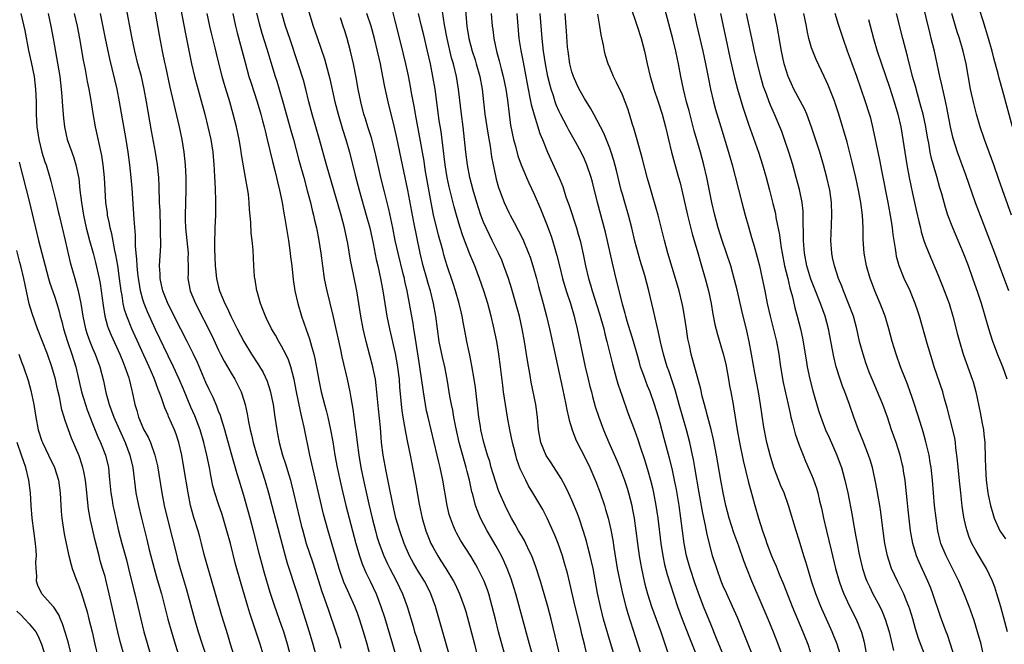
# Model space of a CAD drawing. Units: inches. Extents: x 2625000 to 2628000, y 1476000 to 1479000.
# Drawn here: x 2625799 to 2625956, y 1476531 to 1476630 of the extents above; entities that cross this region are included whole.
import ezdxf

# ---------------------------------------------------------------- set-up
doc = ezdxf.new("R2010")
doc.units = ezdxf.units.IN
doc.header["$MEASUREMENT"] = 0
doc.layers.add('LD26251476_2ft', color=242, linetype='Continuous')

msp = doc.modelspace()

# ---------------------------------------------------------------- linework, layer by layer
at = {"layer": 'LD26251476_2ft'}
for points, elevation in [([(2625956.24, 1476587), (2625954.79, 1476591), (2625954.04, 1476593), (2625950.97, 1476600.97), (2625949.43, 1476605.43), (2625948.14, 1476609), (2625947.49, 1476611), (2625947.39, 1476611.39), (2625947, 1476613), (2625946.35, 1476616.35), (2625945.98, 1476618.02), (2625945.65, 1476619.65), (2625945.34, 1476621), (2625944.47, 1476625), (2625943.97, 1476627), (2625943.76, 1476627.76), (2625941.81, 1476635.81)], 11232), ([(2625820.63, 1476633), (2625821.57, 1476627.57), (2625822.06, 1476625), (2625822.23, 1476624.23), (2625822.48, 1476623), (2625822.59, 1476622.58), (2625823.29, 1476619.29), (2625824.75, 1476613), (2625825.17, 1476611), (2625825.49, 1476609), (2625825.71, 1476607), (2625825.8, 1476605), (2625825.79, 1476603), (2625825.7, 1476599), (2625825.71, 1476598.29), (2625825.76, 1476597), (2625826.16, 1476593), (2625826.13, 1476592.13), (2625826.16, 1476591), (2625826.16, 1476589.84), (2625826.13, 1476589), (2625826.51, 1476587), (2625827.32, 1476585), (2625829.92, 1476579.92), (2625831, 1476577.62), (2625831.31, 1476577), (2625831.88, 1476575.88), (2625833, 1476573.96), (2625833.59, 1476573), (2625834.07, 1476572.07), (2625834.58, 1476571), (2625835, 1476569.71), (2625835.21, 1476569), (2625835.53, 1476567.53), (2625835.74, 1476566.26), (2625836, 1476565), (2625836.21, 1476564.21), (2625836.49, 1476563), (2625837.06, 1476561), (2625838.35, 1476557), (2625838.9, 1476555), (2625839.42, 1476553), (2625839.76, 1476551.76), (2625840.59, 1476548.59), (2625841.57, 1476545), (2625841.88, 1476543.88), (2625843.37, 1476539.37), (2625845.34, 1476533), (2625845.94, 1476531), (2625847.05, 1476527)], 11176), ([(2625824.76, 1476633), (2625825.74, 1476627.74), (2625826.71, 1476623), (2625827.17, 1476621), (2625828.81, 1476615), (2625829.32, 1476613), (2625829.75, 1476611), (2625830.07, 1476609), (2625830.25, 1476607), (2625830.28, 1476606.28), (2625830.38, 1476605), (2625830.39, 1476604.39), (2625830.47, 1476603), (2625830.52, 1476601.48), (2625830.51, 1476599), (2625830.43, 1476597), (2625830.43, 1476596.43), (2625830.36, 1476595), (2625830.34, 1476593.66), (2625830.46, 1476591), (2625830.5, 1476590.5), (2625830.68, 1476589), (2625831, 1476587.63), (2625831.17, 1476587), (2625831.99, 1476585), (2625832.34, 1476584.34), (2625832.92, 1476583), (2625833.93, 1476581), (2625834.98, 1476579), (2625836.23, 1476577), (2625837.32, 1476575.32), (2625838.07, 1476574.07), (2625838.69, 1476572.69), (2625839.18, 1476571.18), (2625839.63, 1476569), (2625839.79, 1476567.79), (2625839.92, 1476567), (2625840.21, 1476565), (2625840.34, 1476564.34), (2625840.58, 1476563), (2625841.12, 1476561), (2625841.62, 1476559.62), (2625842.12, 1476557.88), (2625842.4, 1476557), (2625842.52, 1476556.52), (2625842.9, 1476555), (2625843.83, 1476551), (2625844.1, 1476549.9), (2625844.33, 1476549), (2625844.91, 1476547), (2625845.93, 1476543.93), (2625847.38, 1476539.38), (2625847.81, 1476538.19), (2625848.4, 1476536.4), (2625849.58, 1476533), (2625849.93, 1476531.93), (2625850.38, 1476530.38)], 11178), ([(2625844.81, 1476632.81), (2625846.01, 1476629), (2625846.26, 1476628.26), (2625846.67, 1476627), (2625847.78, 1476623.78), (2625848.62, 1476620.62), (2625849.44, 1476617), (2625849.93, 1476615), (2625850.64, 1476612.64), (2625851.18, 1476611), (2625851.75, 1476609), (2625852.65, 1476605.35), (2625853.27, 1476603), (2625854.42, 1476599), (2625854.96, 1476597), (2625855.48, 1476594.52), (2625855.98, 1476591.98), (2625856.23, 1476591), (2625856.68, 1476589), (2625857.04, 1476587), (2625857.34, 1476585), (2625857.66, 1476583), (2625858.07, 1476581), (2625859, 1476577.07), (2625859.32, 1476575.32), (2625859.6, 1476573), (2625859.69, 1476571.69), (2625859.85, 1476570.15), (2625859.94, 1476569), (2625860.05, 1476568.05), (2625860.21, 1476567), (2625860.49, 1476565.51), (2625860.63, 1476564.63), (2625860.97, 1476563), (2625861.36, 1476561), (2625861.61, 1476559.61), (2625862.25, 1476556.25), (2625862.78, 1476553.22), (2625863.26, 1476551), (2625863.86, 1476549), (2625864.17, 1476548.17), (2625864.66, 1476547), (2625865, 1476546.33), (2625865.76, 1476545), (2625866.25, 1476544.25), (2625867.03, 1476543.03), (2625868.26, 1476541), (2625868.51, 1476540.51), (2625869.21, 1476539), (2625869.93, 1476537), (2625870.18, 1476536.18), (2625870.62, 1476534.62), (2625871.55, 1476531), (2625872.53, 1476527)], 11188), ([(2625842.44, 1476529), (2625841.91, 1476531), (2625841.32, 1476533), (2625841, 1476533.98), (2625839.93, 1476537), (2625839.2, 1476539.2), (2625838.28, 1476542.28), (2625837.52, 1476545), (2625836.55, 1476549), (2625836, 1476551), (2625835, 1476554.57), (2625834.26, 1476557), (2625833.96, 1476558.04), (2625833.5, 1476559.5), (2625833.1, 1476561), (2625832.22, 1476564.22), (2625831.99, 1476565), (2625831.5, 1476566.5), (2625831.28, 1476567.28), (2625831, 1476567.97), (2625830.73, 1476568.73), (2625830.12, 1476570.12), (2625829.47, 1476571.48), (2625829, 1476572.52), (2625827.66, 1476575.66), (2625827, 1476577.07), (2625826.03, 1476579), (2625825, 1476580.96), (2625823, 1476584.93), (2625822.18, 1476587), (2625821.98, 1476587.98), (2625821.73, 1476589), (2625821.73, 1476589.73), (2625821.65, 1476591), (2625821.83, 1476594.17), (2625821.84, 1476595), (2625821.8, 1476595.8), (2625821.82, 1476597), (2625821.72, 1476599.72), (2625821.65, 1476601), (2625821.59, 1476603.59), (2625821.51, 1476605), (2625821.48, 1476605.48), (2625821.3, 1476607), (2625820.98, 1476609.02), (2625820.38, 1476612.38), (2625819.6, 1476617), (2625819.22, 1476619), (2625818.76, 1476621), (2625818.23, 1476623), (2625817.73, 1476625), (2625817.31, 1476627), (2625816.3, 1476632.3)], 11174), ([(2625885.16, 1476529), (2625884.67, 1476531), (2625884.36, 1476532.36), (2625883.7, 1476535), (2625883.17, 1476537), (2625882.25, 1476540.25), (2625882.02, 1476541), (2625881.29, 1476543.29), (2625880.64, 1476545), (2625880.3, 1476545.7), (2625879.7, 1476547), (2625879.47, 1476547.47), (2625879, 1476548.24), (2625878.56, 1476549), (2625878, 1476550), (2625877.41, 1476551), (2625877, 1476551.77), (2625876.4, 1476553), (2625875.55, 1476555), (2625875.39, 1476555.39), (2625874.87, 1476556.87), (2625874.23, 1476559), (2625873.98, 1476559.98), (2625873.64, 1476561), (2625873.03, 1476562.97), (2625872.58, 1476565), (2625872.5, 1476565.5), (2625872.27, 1476567), (2625871.71, 1476571.71), (2625871.52, 1476573), (2625871.16, 1476575.16), (2625870.82, 1476576.82), (2625870.71, 1476577.29), (2625870.35, 1476579), (2625869.98, 1476581), (2625869.81, 1476581.81), (2625869.61, 1476583), (2625869.49, 1476583.49), (2625869.13, 1476585), (2625868.55, 1476587), (2625868.18, 1476588.18), (2625867.17, 1476591.17), (2625866.72, 1476592.72), (2625866.54, 1476593.46), (2625865.87, 1476595.87), (2625865.08, 1476599.08), (2625864.69, 1476601), (2625863.77, 1476606.23), (2625863.57, 1476607.57), (2625863.31, 1476609), (2625863, 1476610.77), (2625862.21, 1476615), (2625862.04, 1476616.04), (2625861.58, 1476618.42), (2625861.42, 1476619.42), (2625861.08, 1476621.08), (2625860.66, 1476623), (2625859.94, 1476626.06), (2625859, 1476629.84), (2625858.34, 1476632.34)], 11194), ([(2625894.07, 1476528.07), (2625892.68, 1476532.68), (2625892.02, 1476535), (2625891.52, 1476537), (2625891.08, 1476539.08), (2625890.35, 1476543), (2625890.12, 1476544.12), (2625889.92, 1476545), (2625889.54, 1476546.46), (2625889.33, 1476547.33), (2625888.86, 1476548.86), (2625888.13, 1476551), (2625887.83, 1476551.83), (2625887, 1476553.82), (2625886.46, 1476555), (2625885.99, 1476555.99), (2625885.28, 1476557.28), (2625883.74, 1476559.74), (2625882.94, 1476560.94), (2625882.09, 1476563), (2625881.69, 1476565), (2625881.53, 1476567), (2625881.27, 1476569), (2625880.56, 1476572.56), (2625880.41, 1476573.59), (2625879.99, 1476575.99), (2625879.51, 1476579), (2625879.14, 1476581), (2625878.67, 1476583), (2625877.43, 1476587.43), (2625876.95, 1476589), (2625876.22, 1476591), (2625875.87, 1476591.87), (2625875.36, 1476593), (2625874.39, 1476595), (2625873.92, 1476595.92), (2625873.41, 1476597), (2625873, 1476597.93), (2625872.58, 1476599), (2625872.18, 1476600.18), (2625871.92, 1476601), (2625871.34, 1476603), (2625870.82, 1476605), (2625870.43, 1476607), (2625870.18, 1476609), (2625869.99, 1476611), (2625869.76, 1476613), (2625869.5, 1476615), (2625869.03, 1476619), (2625868.69, 1476621), (2625868.21, 1476623), (2625867.93, 1476623.93), (2625867.21, 1476627), (2625866.81, 1476629.19), (2625866.34, 1476632.35)], 11198), ([(2625870.11, 1476632.11), (2625870.37, 1476629), (2625870.68, 1476627), (2625871.21, 1476625), (2625871.65, 1476623.65), (2625871.85, 1476623), (2625872.39, 1476621), (2625872.77, 1476619), (2625873.01, 1476617), (2625873.22, 1476615), (2625873.51, 1476613), (2625873.71, 1476611.71), (2625874.03, 1476609.97), (2625874.26, 1476608.26), (2625874.5, 1476607), (2625874.92, 1476605), (2625875, 1476604.72), (2625875.39, 1476603.39), (2625875.53, 1476603), (2625876.28, 1476601), (2625877, 1476599.46), (2625877.23, 1476599), (2625877.86, 1476597.86), (2625878.54, 1476596.54), (2625879.2, 1476595.2), (2625880.14, 1476593), (2625880.38, 1476592.38), (2625880.83, 1476591), (2625881.37, 1476589), (2625881.7, 1476587.7), (2625882.45, 1476585), (2625882.97, 1476583), (2625883.43, 1476581), (2625884.13, 1476577.87), (2625884.43, 1476576.43), (2625885.52, 1476571.52), (2625886.05, 1476569), (2625886.19, 1476568.19), (2625886.48, 1476567), (2625886.55, 1476566.55), (2625887.06, 1476565), (2625887.58, 1476563.58), (2625887.86, 1476563), (2625889, 1476560.75), (2625889.84, 1476559), (2625890.81, 1476556.81), (2625891.48, 1476555), (2625892.15, 1476553), (2625892.35, 1476552.35), (2625892.73, 1476551), (2625893.16, 1476549.16), (2625893.48, 1476547.48), (2625893.65, 1476546.35), (2625894.2, 1476543), (2625894.58, 1476541), (2625895.03, 1476539.03), (2625895.55, 1476537), (2625895.87, 1476535.87), (2625898.3, 1476528.3)], 11200), ([(2625896.25, 1476632.25), (2625897.35, 1476629), (2625897.97, 1476627), (2625898.49, 1476625), (2625898.92, 1476623), (2625899.39, 1476621), (2625899.79, 1476619.79), (2625899.99, 1476619), (2625900.68, 1476617), (2625901.33, 1476615), (2625901.85, 1476613), (2625902.31, 1476611), (2625902.78, 1476609), (2625903.25, 1476607.25), (2625903.91, 1476605), (2625904.14, 1476604.14), (2625904.43, 1476603), (2625905.3, 1476599), (2625906.04, 1476596.04), (2625906.95, 1476593.05), (2625907.55, 1476591), (2625908.12, 1476589), (2625908.64, 1476587), (2625909.06, 1476585), (2625909.35, 1476583.35), (2625909.68, 1476581.68), (2625910.1, 1476580.1), (2625911, 1476577.05), (2625911.39, 1476575.39), (2625911.82, 1476573), (2625911.98, 1476571.98), (2625912.18, 1476571), (2625912.54, 1476569), (2625912.63, 1476568.63), (2625913.18, 1476565), (2625913.55, 1476563), (2625914.13, 1476560.13), (2625915, 1476556.66), (2625915.34, 1476555.34), (2625915.63, 1476554.37), (2625916, 1476553), (2625916.57, 1476551), (2625917.2, 1476549), (2625917.68, 1476547.68), (2625917.9, 1476547), (2625918.66, 1476545), (2625919, 1476544.18), (2625919.36, 1476543.36), (2625919.86, 1476542.14), (2625920.54, 1476540.54), (2625921.93, 1476537), (2625923.62, 1476533), (2625924.37, 1476531), (2625925.53, 1476527.53)], 11212), ([(2625929.5, 1476529.5), (2625929.02, 1476531.02), (2625928.27, 1476533), (2625927.38, 1476535), (2625926.62, 1476536.62), (2625926.45, 1476537), (2625925.66, 1476539), (2625925, 1476541), (2625924.37, 1476543), (2625924.06, 1476544.06), (2625923.75, 1476545), (2625923, 1476547.49), (2625922.53, 1476549), (2625921.34, 1476553), (2625920.62, 1476555), (2625920.13, 1476556.13), (2625919.03, 1476559), (2625918.41, 1476561), (2625917.91, 1476563), (2625917.43, 1476565.43), (2625916.9, 1476569), (2625916.56, 1476571), (2625915.97, 1476574.03), (2625915.46, 1476577), (2625915.09, 1476579), (2625914.71, 1476580.71), (2625913.91, 1476583.91), (2625913.17, 1476587.17), (2625912.79, 1476588.79), (2625912.18, 1476591), (2625911.53, 1476593), (2625910.83, 1476595), (2625910.19, 1476597), (2625909.64, 1476599), (2625909.19, 1476601), (2625908.4, 1476605), (2625907.92, 1476607), (2625907.36, 1476609), (2625906.37, 1476612.37), (2625905.57, 1476615.57), (2625905.19, 1476617), (2625904.7, 1476619), (2625904.27, 1476621), (2625903.9, 1476623), (2625903.73, 1476623.73), (2625903.49, 1476625), (2625903.01, 1476626.99), (2625901.71, 1476631.71)], 11214), ([(2625956.86, 1476613), (2625955.32, 1476618.68), (2625954.73, 1476620.73), (2625954.56, 1476621.44), (2625953.89, 1476623.89), (2625953.61, 1476625), (2625953.04, 1476627.04), (2625952.58, 1476628.58), (2625952.18, 1476629.82), (2625951.62, 1476631.62)], 11236), ([(2625799.64, 1476631), (2625800.27, 1476628.27), (2625800.89, 1476625.11), (2625801.29, 1476623.29), (2625801.75, 1476621), (2625801.99, 1476619), (2625802.07, 1476617), (2625802.09, 1476615), (2625802.19, 1476613), (2625802.49, 1476611), (2625803, 1476609), (2625803.49, 1476607.49), (2625803.66, 1476607), (2625804.27, 1476605), (2625804.43, 1476604.43), (2625805.24, 1476601), (2625805.58, 1476599.58), (2625805.71, 1476599), (2625806.68, 1476595), (2625807.49, 1476591.49), (2625808.2, 1476589), (2625808.4, 1476588.4), (2625808.75, 1476587), (2625809.15, 1476585), (2625809.48, 1476583), (2625809.91, 1476581), (2625810.17, 1476580.17), (2625810.58, 1476579), (2625811, 1476577.96), (2625811.42, 1476577), (2625812.16, 1476575), (2625812.74, 1476572.74), (2625813.11, 1476570.89), (2625813.64, 1476569), (2625814.02, 1476568.02), (2625814.39, 1476567), (2625816.2, 1476563), (2625816.94, 1476561), (2625817.39, 1476559), (2625817.91, 1476555), (2625818.29, 1476553), (2625818.76, 1476551), (2625819.62, 1476547.62), (2625820.01, 1476545.99), (2625820.78, 1476543), (2625821.27, 1476541.27), (2625821.94, 1476539), (2625822.29, 1476537.71), (2625822.98, 1476534.98), (2625823.52, 1476533), (2625824.13, 1476531), (2625824.83, 1476528.83)], 11166), ([(2625803.97, 1476631), (2625804.43, 1476629), (2625804.8, 1476627), (2625805.82, 1476621), (2625806.07, 1476619), (2625806.18, 1476617.82), (2625806.25, 1476616.25), (2625806.4, 1476614.4), (2625806.56, 1476613), (2625807.01, 1476611), (2625807.73, 1476609), (2625808.08, 1476608.08), (2625808.39, 1476607), (2625808.83, 1476604.83), (2625809.03, 1476602.97), (2625809.26, 1476601), (2625809.59, 1476599), (2625810.02, 1476597), (2625810.21, 1476596.21), (2625810.53, 1476595), (2625811.11, 1476593), (2625811.51, 1476591.51), (2625812.07, 1476589), (2625812.21, 1476588.21), (2625812.4, 1476587), (2625812.69, 1476584.69), (2625812.98, 1476583), (2625813.42, 1476581.42), (2625813.58, 1476581), (2625813.99, 1476579.99), (2625815.33, 1476577), (2625815.8, 1476575.8), (2625816.15, 1476575), (2625816.76, 1476573.24), (2625816.84, 1476573), (2625817.23, 1476571.23), (2625817.31, 1476571), (2625817.73, 1476569), (2625818.05, 1476568.05), (2625818.32, 1476567), (2625819, 1476565.38), (2625819.18, 1476565), (2625819.83, 1476563.83), (2625820.2, 1476563), (2625820.9, 1476561), (2625821.3, 1476559.3), (2625822.03, 1476555), (2625822.4, 1476553), (2625823, 1476550.41), (2625824.36, 1476545), (2625824.5, 1476544.5), (2625824.91, 1476543), (2625825.87, 1476539.87), (2625827.21, 1476535), (2625827.79, 1476533), (2625828.42, 1476531), (2625829.08, 1476529)], 11168), ([(2625833.54, 1476529), (2625832.91, 1476531), (2625832.48, 1476532.48), (2625831.53, 1476535.53), (2625829.73, 1476541.73), (2625829.34, 1476543), (2625828.74, 1476545.26), (2625828.31, 1476547), (2625828.02, 1476548.02), (2625827.75, 1476549), (2625827.08, 1476551.08), (2625826.56, 1476553), (2625826.16, 1476555), (2625825.51, 1476559), (2625825.17, 1476561), (2625824.72, 1476563), (2625824.29, 1476564.29), (2625824.03, 1476565), (2625823.09, 1476567.09), (2625823, 1476567.33), (2625822.46, 1476568.46), (2625821.96, 1476570.04), (2625821.59, 1476571), (2625821.41, 1476571.41), (2625820.84, 1476573), (2625820.73, 1476573.27), (2625819.98, 1476575), (2625817.27, 1476581), (2625816.45, 1476583), (2625816.09, 1476584.09), (2625815.89, 1476585), (2625815.7, 1476586.3), (2625815.56, 1476587), (2625815.31, 1476589), (2625815.02, 1476591.02), (2625814.73, 1476592.73), (2625814.56, 1476593.44), (2625814.06, 1476596.06), (2625813.82, 1476597), (2625813.71, 1476597.71), (2625813.42, 1476599), (2625813.39, 1476599.39), (2625813.15, 1476601), (2625813.01, 1476603.01), (2625812.91, 1476605), (2625812.72, 1476607), (2625812.49, 1476608.49), (2625811.51, 1476613), (2625811.14, 1476615.14), (2625810.81, 1476617.19), (2625810.47, 1476619), (2625810.22, 1476620.22), (2625809.89, 1476622.11), (2625809.6, 1476623.6), (2625809.02, 1476627), (2625808.63, 1476629), (2625808.17, 1476631)], 11170), ([(2625838.38, 1476528.38), (2625837.58, 1476531), (2625836.9, 1476533.1), (2625835.94, 1476535.94), (2625835.62, 1476537), (2625834.57, 1476540.57), (2625833.68, 1476543.68), (2625832.88, 1476547), (2625832.33, 1476549), (2625831.55, 1476551.55), (2625831, 1476553.2), (2625830.42, 1476555), (2625830.11, 1476556.11), (2625829.76, 1476557.76), (2625829.55, 1476559), (2625829.16, 1476561), (2625828.68, 1476563), (2625828.08, 1476565), (2625827.22, 1476567.22), (2625826.6, 1476568.6), (2625825.44, 1476571.44), (2625824.77, 1476573), (2625823.84, 1476575), (2625823, 1476576.7), (2625821, 1476580.88), (2625819.72, 1476583.72), (2625819.21, 1476585), (2625819, 1476585.66), (2625818.64, 1476587), (2625818.39, 1476588.39), (2625818.3, 1476589), (2625818.2, 1476589.8), (2625818.08, 1476591), (2625818.04, 1476592.04), (2625817.94, 1476593), (2625817.84, 1476594.16), (2625817.85, 1476595.85), (2625817.61, 1476598.39), (2625817.31, 1476603.31), (2625817.17, 1476605), (2625816.94, 1476607), (2625816.67, 1476609), (2625816.36, 1476611), (2625815.32, 1476617), (2625814.91, 1476619), (2625813.77, 1476623.77), (2625813.09, 1476627), (2625812.29, 1476631)], 11172), ([(2625855.06, 1476529), (2625854.53, 1476531), (2625853.96, 1476533), (2625853.34, 1476535), (2625853, 1476535.94), (2625852.6, 1476537), (2625851.71, 1476539), (2625851.48, 1476539.48), (2625850.87, 1476540.87), (2625850.1, 1476543), (2625849.51, 1476545), (2625848.36, 1476549), (2625847.64, 1476551.64), (2625845.48, 1476561), (2625844.57, 1476565.43), (2625844.2, 1476567), (2625843.96, 1476567.96), (2625843.34, 1476571), (2625842.98, 1476572.98), (2625842.46, 1476575), (2625842.08, 1476576.08), (2625841.65, 1476577), (2625841, 1476578.27), (2625840.56, 1476579), (2625840.01, 1476580.01), (2625839.41, 1476581), (2625838.62, 1476582.62), (2625838.43, 1476583), (2625838.04, 1476584.04), (2625837.64, 1476585), (2625837.1, 1476586.9), (2625837.07, 1476587), (2625836.8, 1476588.8), (2625836.75, 1476589), (2625836.72, 1476589.28), (2625836.6, 1476591), (2625836.47, 1476593.53), (2625836.33, 1476595), (2625836.18, 1476596.18), (2625836.1, 1476597.9), (2625835.9, 1476599.9), (2625835.84, 1476601), (2625835.72, 1476602.28), (2625835.62, 1476603), (2625835.52, 1476603.52), (2625835.29, 1476605), (2625834.65, 1476608.65), (2625834.52, 1476609.48), (2625834.24, 1476611), (2625833.82, 1476613), (2625833.33, 1476615), (2625832.77, 1476617), (2625831.88, 1476619.88), (2625831.56, 1476621), (2625830.66, 1476624.66), (2625830.47, 1476625.53), (2625829.88, 1476627.88), (2625829.63, 1476629), (2625829.2, 1476631)], 11180), ([(2625833.24, 1476631), (2625833.68, 1476629), (2625833.93, 1476627.93), (2625835.2, 1476623.2), (2625835.82, 1476621), (2625836.1, 1476620.1), (2625837.13, 1476617), (2625837.7, 1476615), (2625837.96, 1476613.96), (2625838.22, 1476613), (2625838.36, 1476612.36), (2625838.72, 1476611), (2625839.53, 1476607.53), (2625839.91, 1476606.09), (2625840.18, 1476605), (2625840.32, 1476604.32), (2625840.67, 1476603), (2625841.07, 1476601), (2625841.34, 1476599.34), (2625841.5, 1476598.5), (2625842.07, 1476595), (2625842.35, 1476593), (2625842.41, 1476592.41), (2625842.59, 1476591), (2625842.82, 1476588.82), (2625843.1, 1476587), (2625843.54, 1476585), (2625844.15, 1476583), (2625844.91, 1476580.91), (2625845.43, 1476579.43), (2625845.72, 1476578.28), (2625846.1, 1476577), (2625846.28, 1476576.28), (2625846.6, 1476574.6), (2625846.88, 1476572.88), (2625847.26, 1476571), (2625847.78, 1476569), (2625848.05, 1476568.05), (2625848.3, 1476567), (2625848.74, 1476565), (2625849.09, 1476563.09), (2625849.44, 1476561), (2625849.82, 1476559), (2625850.37, 1476556.37), (2625850.69, 1476555), (2625851.18, 1476553), (2625852.74, 1476547), (2625853.33, 1476545), (2625853.76, 1476543.76), (2625854.36, 1476542.36), (2625855.03, 1476541), (2625855.97, 1476539), (2625856.72, 1476537), (2625857.28, 1476535.28), (2625858.57, 1476531), (2625859.14, 1476529)], 11182), ([(2625837.02, 1476631.02), (2625837.41, 1476629.41), (2625837.85, 1476627.85), (2625838.64, 1476625.36), (2625839.27, 1476623.27), (2625839.98, 1476621), (2625840.23, 1476620.23), (2625840.62, 1476619), (2625841.21, 1476617), (2625842.44, 1476612.44), (2625842.85, 1476611), (2625843.73, 1476607.73), (2625844.5, 1476605), (2625845.06, 1476602.94), (2625845.55, 1476601), (2625845.82, 1476599.82), (2625846.05, 1476599), (2625846.22, 1476598.22), (2625846.52, 1476597), (2625846.91, 1476595), (2625847.2, 1476593), (2625847.45, 1476591), (2625847.75, 1476589), (2625847.96, 1476587.96), (2625848.17, 1476587), (2625849.1, 1476583.1), (2625850.32, 1476577.68), (2625850.55, 1476576.55), (2625851.37, 1476573), (2625851.79, 1476571), (2625851.94, 1476570.06), (2625852.29, 1476568.29), (2625852.65, 1476565.35), (2625852.75, 1476564.75), (2625852.96, 1476563), (2625853.22, 1476561), (2625853.55, 1476559), (2625853.95, 1476557), (2625854.8, 1476553.2), (2625855.32, 1476551), (2625855.85, 1476549), (2625856.1, 1476548.1), (2625856.45, 1476547), (2625857.2, 1476545), (2625857.76, 1476543.76), (2625858.15, 1476543), (2625859.2, 1476541), (2625860.17, 1476539), (2625860.9, 1476537), (2625861.85, 1476533.85), (2625862.08, 1476533), (2625862.31, 1476532.31), (2625863.32, 1476529)], 11184), ([(2625867.95, 1476527.95), (2625867.09, 1476531.09), (2625865.38, 1476537), (2625864.65, 1476539), (2625864.1, 1476540.1), (2625863.63, 1476541), (2625862.61, 1476542.61), (2625861.87, 1476543.87), (2625861.26, 1476545), (2625860.41, 1476547), (2625859.71, 1476549), (2625859.12, 1476551), (2625858.55, 1476553.45), (2625858.05, 1476556.05), (2625857.55, 1476558.45), (2625857.09, 1476561), (2625856.85, 1476563), (2625856.64, 1476565.36), (2625856.34, 1476568.34), (2625856, 1476572), (2625855.85, 1476573), (2625855.55, 1476574.45), (2625855.45, 1476575), (2625855, 1476576.77), (2625854.4, 1476579), (2625854.13, 1476580.13), (2625853.94, 1476581), (2625853.55, 1476583), (2625852.89, 1476587), (2625852.37, 1476589.63), (2625851.89, 1476591.89), (2625851.48, 1476594.52), (2625850.97, 1476597), (2625850.43, 1476599), (2625848.11, 1476607), (2625847, 1476611), (2625845.84, 1476615), (2625845.32, 1476617), (2625844.82, 1476619), (2625844.44, 1476620.44), (2625843.64, 1476623), (2625842.27, 1476627), (2625841.6, 1476629), (2625841.01, 1476631.01)], 11186), ([(2625876.59, 1476528.59), (2625875.39, 1476533), (2625874.87, 1476535), (2625874.39, 1476537), (2625873.83, 1476539), (2625873.62, 1476539.62), (2625873.08, 1476541), (2625872.08, 1476543), (2625871.7, 1476543.7), (2625870.96, 1476544.96), (2625869.41, 1476547.41), (2625868.69, 1476548.69), (2625868.53, 1476549), (2625868.25, 1476549.75), (2625867.74, 1476551), (2625867.57, 1476551.57), (2625867.25, 1476553), (2625866.55, 1476557), (2625866.12, 1476559), (2625865.89, 1476559.89), (2625865.65, 1476561), (2625864.21, 1476567), (2625863.98, 1476567.98), (2625863.79, 1476569), (2625863.46, 1476571), (2625862.92, 1476575), (2625862.13, 1476580.13), (2625861.97, 1476581), (2625861.84, 1476581.84), (2625860.89, 1476587), (2625860.54, 1476588.54), (2625860.45, 1476589), (2625860.28, 1476589.72), (2625859.44, 1476593), (2625859, 1476595), (2625858.61, 1476597), (2625857.97, 1476599.97), (2625857.29, 1476602.71), (2625856.74, 1476605), (2625855.84, 1476609), (2625855.25, 1476611.25), (2625854.67, 1476613), (2625854.28, 1476614.28), (2625854.05, 1476615), (2625853.54, 1476617), (2625853.13, 1476619), (2625852.82, 1476620.82), (2625852.39, 1476623), (2625851.92, 1476625), (2625851.37, 1476627), (2625851, 1476628.22), (2625850.75, 1476629), (2625850.31, 1476630.31)], 11190), ([(2625882.24, 1476524.24), (2625880.3, 1476531), (2625878.1, 1476539), (2625877.85, 1476539.85), (2625877.37, 1476541.37), (2625876.75, 1476543), (2625876.23, 1476544.23), (2625875.85, 1476545), (2625875, 1476546.53), (2625873.55, 1476549), (2625872.52, 1476551), (2625872.07, 1476552.07), (2625871.74, 1476553), (2625871.28, 1476554.72), (2625871.15, 1476555.15), (2625870.76, 1476557), (2625870.39, 1476558.39), (2625870.26, 1476559), (2625869.96, 1476559.96), (2625869.13, 1476563), (2625868.6, 1476565.4), (2625868.29, 1476567), (2625868.11, 1476568.11), (2625867.91, 1476569), (2625867.66, 1476570.34), (2625867.24, 1476573), (2625866.86, 1476575), (2625866.51, 1476576.51), (2625865.99, 1476579), (2625865.7, 1476581), (2625865.44, 1476583), (2625865.07, 1476585), (2625864.57, 1476587), (2625864.21, 1476588.21), (2625864, 1476589), (2625863.45, 1476591), (2625862.96, 1476593), (2625861.93, 1476597.93), (2625860.99, 1476603), (2625860.13, 1476607), (2625859.26, 1476611.26), (2625858.91, 1476612.91), (2625857.88, 1476617), (2625857.36, 1476619.36), (2625857.06, 1476621), (2625856.65, 1476623), (2625856.18, 1476625), (2625855.69, 1476627), (2625855.16, 1476629), (2625854.51, 1476631)], 11192), ([(2625889.39, 1476529.39), (2625888.98, 1476531), (2625888.59, 1476532.59), (2625888.35, 1476533.65), (2625887.53, 1476537), (2625886.67, 1476540.67), (2625886.28, 1476542.28), (2625885.85, 1476543.85), (2625885.49, 1476545), (2625884.8, 1476547), (2625884.29, 1476548.29), (2625883.09, 1476551), (2625882.37, 1476552.37), (2625880.83, 1476555), (2625880.14, 1476556.14), (2625879.68, 1476557), (2625879, 1476558.38), (2625878.81, 1476558.81), (2625878.29, 1476560.29), (2625878.1, 1476561), (2625877.81, 1476562.19), (2625877.59, 1476563), (2625877.17, 1476565), (2625876.79, 1476567), (2625876.46, 1476569), (2625876.17, 1476571), (2625876.03, 1476572.03), (2625875.7, 1476575), (2625875.43, 1476577), (2625875.08, 1476579), (2625874.56, 1476581.44), (2625874.19, 1476583), (2625873.66, 1476585), (2625873.05, 1476587), (2625872.37, 1476589), (2625871.62, 1476591), (2625870.85, 1476592.85), (2625869.72, 1476595.72), (2625869.22, 1476597.22), (2625868.69, 1476599), (2625868.32, 1476600.32), (2625867.53, 1476603.53), (2625867.22, 1476605), (2625866.9, 1476607), (2625866.26, 1476612.26), (2625865.98, 1476614.02), (2625865.31, 1476619), (2625864.98, 1476621), (2625864.58, 1476623), (2625864.14, 1476625), (2625863.54, 1476627.54), (2625863.17, 1476629), (2625862.68, 1476631)], 11196), ([(2625874.2, 1476631), (2625874.38, 1476629), (2625874.47, 1476628.47), (2625874.65, 1476627), (2625875.06, 1476625), (2625875.48, 1476623.48), (2625875.79, 1476622.21), (2625876.11, 1476621), (2625876.52, 1476619), (2625876.78, 1476617.22), (2625877.04, 1476615.04), (2625877.29, 1476613.29), (2625877.77, 1476611), (2625878.06, 1476609.94), (2625878.44, 1476608.44), (2625878.98, 1476606.98), (2625879.82, 1476605), (2625880.15, 1476604.15), (2625881, 1476602.32), (2625882.01, 1476600.01), (2625883, 1476597.65), (2625883.71, 1476595.71), (2625883.94, 1476595), (2625884.29, 1476593.71), (2625884.62, 1476592.62), (2625885.01, 1476591), (2625885.51, 1476589), (2625886.11, 1476587), (2625886.76, 1476585), (2625887.36, 1476583), (2625887.48, 1476582.52), (2625887.86, 1476581), (2625888.28, 1476579), (2625888.67, 1476577), (2625889.1, 1476575), (2625889.59, 1476573), (2625889.86, 1476571.86), (2625890.1, 1476571), (2625890.27, 1476570.27), (2625890.71, 1476568.71), (2625891.26, 1476567), (2625892.03, 1476565), (2625892.88, 1476563), (2625894.13, 1476560.13), (2625894.69, 1476558.69), (2625895.32, 1476557), (2625895.74, 1476555.74), (2625895.96, 1476555), (2625896.48, 1476553), (2625896.57, 1476552.57), (2625896.86, 1476551), (2625897.15, 1476549), (2625897.41, 1476547), (2625897.68, 1476545), (2625897.86, 1476543.86), (2625898.02, 1476543), (2625898.44, 1476541), (2625898.55, 1476540.55), (2625898.97, 1476539), (2625899.62, 1476537), (2625899.98, 1476535.98), (2625901.09, 1476533), (2625901.56, 1476531.56), (2625902.18, 1476529.82)], 11202), ([(2625878.25, 1476631), (2625878.6, 1476627), (2625878.9, 1476625.1), (2625879.26, 1476623.26), (2625880.06, 1476619), (2625880.36, 1476617.64), (2625880.55, 1476616.55), (2625881, 1476614.93), (2625881.94, 1476611.94), (2625882.33, 1476611), (2625883.12, 1476609), (2625884.96, 1476604.96), (2625885.54, 1476603.54), (2625886.06, 1476601.94), (2625886.56, 1476600.56), (2625887.73, 1476597), (2625888.02, 1476596.02), (2625888.3, 1476595), (2625888.81, 1476592.81), (2625889.18, 1476591), (2625889.65, 1476589), (2625889.95, 1476587.95), (2625890.21, 1476587), (2625891.37, 1476583.37), (2625892.05, 1476581), (2625892.22, 1476580.22), (2625892.56, 1476579), (2625893.41, 1476575.41), (2625894.07, 1476573), (2625894.29, 1476572.29), (2625895, 1476570.19), (2625895.84, 1476567.84), (2625896.93, 1476564.93), (2625897.45, 1476563.45), (2625897.85, 1476562.15), (2625898.44, 1476560.44), (2625899, 1476558.71), (2625899.48, 1476557), (2625899.78, 1476555.78), (2625899.95, 1476555), (2625900.33, 1476553), (2625900.64, 1476551), (2625901.09, 1476547), (2625901.4, 1476545), (2625901.68, 1476543.67), (2625902.09, 1476542.09), (2625902.56, 1476540.56), (2625903.74, 1476537), (2625904.48, 1476535), (2625905.74, 1476531.74), (2625907.64, 1476527)], 11204), ([(2625911, 1476529.36), (2625910.31, 1476531), (2625909.94, 1476531.94), (2625909, 1476534.21), (2625907.87, 1476537), (2625907, 1476539.29), (2625906.56, 1476540.56), (2625905.74, 1476543), (2625905.57, 1476543.57), (2625905.16, 1476545), (2625904.77, 1476547), (2625904.29, 1476551), (2625904, 1476553), (2625903.56, 1476555.56), (2625903.28, 1476557), (2625902.88, 1476558.88), (2625902.49, 1476560.49), (2625901.62, 1476563.62), (2625901, 1476566.05), (2625900.74, 1476567), (2625900.11, 1476569), (2625899.38, 1476571), (2625899, 1476571.98), (2625898.7, 1476572.7), (2625898.39, 1476573.61), (2625897.9, 1476575), (2625897.69, 1476575.69), (2625897.33, 1476577), (2625896.76, 1476579), (2625895.77, 1476582.23), (2625895.55, 1476583), (2625895.44, 1476583.44), (2625895, 1476584.93), (2625893.8, 1476589.8), (2625893.41, 1476591.41), (2625892.31, 1476596.31), (2625891.08, 1476601), (2625890.25, 1476604.25), (2625890.05, 1476605), (2625889.38, 1476607), (2625889, 1476607.89), (2625888.47, 1476609), (2625887.35, 1476611), (2625886.49, 1476612.49), (2625886.25, 1476613), (2625885.2, 1476615), (2625885, 1476615.43), (2625884.53, 1476616.53), (2625884.35, 1476617), (2625884.06, 1476617.94), (2625883.7, 1476619), (2625883.55, 1476619.55), (2625883.2, 1476621), (2625882.81, 1476623), (2625882.51, 1476625), (2625882.28, 1476627), (2625881.96, 1476631)], 11206), ([(2625916.12, 1476528.12), (2625913.25, 1476535.25), (2625912.48, 1476537), (2625911.54, 1476539), (2625911, 1476540.22), (2625910.68, 1476541), (2625909.95, 1476543), (2625909.31, 1476545), (2625909, 1476546.11), (2625908.42, 1476548.42), (2625908.18, 1476549.82), (2625907.76, 1476551.76), (2625907.17, 1476555), (2625906.51, 1476559), (2625906.28, 1476560.28), (2625906.13, 1476561), (2625905.68, 1476563), (2625905.14, 1476565), (2625904.56, 1476567), (2625904.02, 1476569), (2625903.35, 1476571.35), (2625902.34, 1476574.34), (2625902.1, 1476575), (2625901.86, 1476575.86), (2625901.52, 1476577), (2625901.04, 1476578.96), (2625900.68, 1476580.68), (2625900.44, 1476581.56), (2625899.93, 1476583.93), (2625899.21, 1476587), (2625898.54, 1476589.46), (2625897.83, 1476591.83), (2625897.5, 1476593), (2625897, 1476594.92), (2625896.49, 1476597), (2625895.95, 1476599), (2625895.37, 1476601), (2625895, 1476602.35), (2625894.83, 1476603), (2625894.09, 1476606.09), (2625893.67, 1476607.67), (2625893.24, 1476609), (2625893, 1476609.66), (2625892.04, 1476612.04), (2625891.51, 1476613), (2625891, 1476614.02), (2625890.46, 1476615), (2625889.96, 1476615.96), (2625889, 1476617.49), (2625888.17, 1476619), (2625887.78, 1476619.78), (2625887.24, 1476621), (2625887, 1476621.74), (2625886.68, 1476623), (2625886.4, 1476625), (2625886.33, 1476625.67), (2625886.16, 1476628.16), (2625885.91, 1476631)], 11208), ([(2625921, 1476527.46), (2625919.71, 1476531), (2625918.95, 1476532.95), (2625918.09, 1476535), (2625917, 1476537.59), (2625915.52, 1476541), (2625914.71, 1476543), (2625914.24, 1476544.24), (2625913.46, 1476546.54), (2625912.68, 1476548.68), (2625911.93, 1476551), (2625911.4, 1476553), (2625910.96, 1476555), (2625910.59, 1476557), (2625909.91, 1476561), (2625909.44, 1476563.44), (2625909.06, 1476565.06), (2625908.54, 1476567), (2625908.23, 1476568.23), (2625908.01, 1476569), (2625907.67, 1476570.33), (2625907.45, 1476571.45), (2625905.92, 1476577), (2625905.63, 1476578.37), (2625905.48, 1476579), (2625905.4, 1476579.4), (2625905.14, 1476581), (2625904.85, 1476583), (2625904.56, 1476584.56), (2625904.48, 1476585), (2625903.99, 1476587), (2625903.42, 1476589), (2625902.23, 1476593), (2625901.68, 1476595), (2625900.66, 1476599), (2625900.31, 1476600.31), (2625899.71, 1476602.29), (2625899.39, 1476603.39), (2625899, 1476604.83), (2625898.13, 1476608.13), (2625897.43, 1476610.57), (2625896.81, 1476612.81), (2625896.62, 1476613.38), (2625896.14, 1476615), (2625895.86, 1476615.86), (2625895.45, 1476617), (2625895, 1476618.07), (2625894.07, 1476620.07), (2625893.57, 1476621), (2625893, 1476622.44), (2625892.76, 1476623), (2625892.35, 1476624.35), (2625892.19, 1476625), (2625892.02, 1476625.98), (2625891.62, 1476627.62), (2625891.42, 1476629), (2625891.1, 1476630.9)], 11210), ([(2625906.38, 1476631), (2625906.77, 1476629.23), (2625907.77, 1476625), (2625908.2, 1476623), (2625908.65, 1476620.65), (2625908.99, 1476619), (2625909.46, 1476617), (2625909.78, 1476615.78), (2625910.59, 1476613), (2625911.8, 1476609), (2625912.39, 1476607), (2625912.88, 1476605.12), (2625913.92, 1476601), (2625914.45, 1476599), (2625915.03, 1476597), (2625915.49, 1476595.49), (2625915.87, 1476594.13), (2625916.38, 1476592.38), (2625916.72, 1476591), (2625917.18, 1476589), (2625917.59, 1476587), (2625917.97, 1476585), (2625918.4, 1476583), (2625919.42, 1476579), (2625919.8, 1476577), (2625920.09, 1476575), (2625920.5, 1476572.5), (2625921.28, 1476569), (2625921.57, 1476567.57), (2625921.7, 1476567), (2625921.97, 1476566.03), (2625922.37, 1476564.37), (2625923, 1476562.57), (2625923.63, 1476561), (2625924.04, 1476560.04), (2625925, 1476557.87), (2625925.25, 1476557.25), (2625925.77, 1476555.77), (2625925.98, 1476555), (2625926.27, 1476553.73), (2625926.56, 1476552.56), (2625926.9, 1476551), (2625927.35, 1476549), (2625928.08, 1476545.92), (2625928.8, 1476543), (2625929.35, 1476541), (2625929.78, 1476539.78), (2625930.08, 1476539), (2625931, 1476537.04), (2625932.04, 1476535), (2625932.9, 1476532.9), (2625933.32, 1476531.32), (2625933.39, 1476531), (2625933.75, 1476529)], 11216), ([(2625910.58, 1476631), (2625911, 1476629), (2625911.39, 1476627), (2625911.8, 1476625), (2625912.02, 1476624.02), (2625912.79, 1476620.79), (2625913.26, 1476619), (2625914.11, 1476616.11), (2625915, 1476613.44), (2625916.57, 1476609), (2625917.21, 1476607), (2625917.78, 1476605), (2625918.32, 1476603), (2625918.87, 1476600.87), (2625919.26, 1476599.26), (2625919.35, 1476598.65), (2625919.9, 1476595.9), (2625920, 1476595), (2625920.17, 1476593.83), (2625920.32, 1476593), (2625920.72, 1476591), (2625921.2, 1476589), (2625921.52, 1476587.52), (2625921.95, 1476586.05), (2625922.33, 1476584.33), (2625922.72, 1476583), (2625923.23, 1476581), (2625923.54, 1476579.54), (2625924.11, 1476576.11), (2625924.3, 1476575), (2625924.72, 1476573), (2625925.18, 1476571.18), (2625926.08, 1476568.08), (2625926.43, 1476567), (2625926.59, 1476566.59), (2625927.22, 1476565), (2625927.79, 1476563.79), (2625929.01, 1476561), (2625929.54, 1476559.54), (2625929.72, 1476559), (2625929.97, 1476558.03), (2625930.27, 1476557), (2625930.71, 1476555), (2625931.41, 1476551.41), (2625931.58, 1476550.42), (2625932.03, 1476548.03), (2625932.19, 1476547), (2625932.48, 1476545.52), (2625932.59, 1476545), (2625933.08, 1476543), (2625933.56, 1476541.56), (2625933.77, 1476541), (2625934.15, 1476540.15), (2625934.72, 1476539), (2625935.79, 1476537), (2625936.18, 1476536.18), (2625936.67, 1476535), (2625937.28, 1476533), (2625937.59, 1476531.59), (2625938, 1476530)], 11218), ([(2625943.02, 1476529), (2625941.94, 1476531.94), (2625941.47, 1476533.47), (2625941.03, 1476535.03), (2625940.57, 1476536.57), (2625940.42, 1476537), (2625939.98, 1476538.02), (2625939.59, 1476539), (2625939.41, 1476539.41), (2625938.59, 1476541), (2625937.68, 1476543), (2625937.49, 1476543.49), (2625937.03, 1476545), (2625936.61, 1476547), (2625936.22, 1476549.78), (2625935.95, 1476551.95), (2625935.79, 1476553), (2625935.53, 1476554.47), (2625935.39, 1476555.39), (2625935.06, 1476557), (2625934.63, 1476559), (2625934.26, 1476560.26), (2625934.03, 1476561), (2625933.18, 1476563.18), (2625932.43, 1476565), (2625931.71, 1476567), (2625931.02, 1476569), (2625930.27, 1476571), (2625929.91, 1476571.91), (2625929.51, 1476573), (2625928.9, 1476575), (2625928.54, 1476576.54), (2625927.87, 1476579.87), (2625927.67, 1476581), (2625927.15, 1476583), (2625926.42, 1476585), (2625925.6, 1476587), (2625924.87, 1476588.87), (2625924.26, 1476591), (2625923.87, 1476593), (2625923.75, 1476594.25), (2625923.7, 1476595), (2625923.72, 1476595.72), (2625923.66, 1476598.34), (2625923.68, 1476599), (2625923.65, 1476599.65), (2625923.48, 1476601), (2625923.06, 1476603.06), (2625922.57, 1476605), (2625922.01, 1476607), (2625921.38, 1476609), (2625920.71, 1476611), (2625920.26, 1476612.26), (2625919.97, 1476613), (2625919.12, 1476615), (2625918.46, 1476616.46), (2625918.25, 1476617), (2625917.83, 1476618.17), (2625917.51, 1476619), (2625917.38, 1476619.38), (2625916.93, 1476620.93), (2625916.42, 1476623), (2625916.16, 1476624.16), (2625915.95, 1476625), (2625915.66, 1476626.34), (2625914.69, 1476631)], 11220), ([(2625947.62, 1476529), (2625947.02, 1476531.02), (2625946.51, 1476532.51), (2625946.31, 1476533), (2625945.43, 1476535.43), (2625944.22, 1476539), (2625943.88, 1476539.88), (2625943.41, 1476541), (2625942.02, 1476544.02), (2625941.63, 1476545), (2625941.03, 1476547), (2625940.67, 1476549), (2625940.29, 1476552.29), (2625940.12, 1476553.88), (2625939.93, 1476555.93), (2625939.8, 1476557), (2625939.57, 1476558.43), (2625939.5, 1476559), (2625939.41, 1476559.41), (2625939.04, 1476561), (2625938.38, 1476563), (2625937.67, 1476565), (2625937, 1476567), (2625936.28, 1476569), (2625935.45, 1476571), (2625934.58, 1476573), (2625934.14, 1476574.14), (2625933.6, 1476575.6), (2625933.14, 1476577), (2625933, 1476577.5), (2625932.61, 1476579), (2625932.17, 1476581), (2625931.62, 1476583), (2625930.86, 1476585), (2625930.05, 1476587), (2625929.78, 1476587.78), (2625929.27, 1476589), (2625928.6, 1476591), (2625928.33, 1476592.33), (2625928.18, 1476593), (2625928.04, 1476595), (2625928.07, 1476596.07), (2625928.2, 1476599), (2625928.14, 1476601), (2625927.87, 1476603), (2625927.41, 1476605), (2625926.88, 1476607), (2625926.28, 1476609), (2625924.98, 1476612.98), (2625924.24, 1476615), (2625923.86, 1476615.86), (2625922.19, 1476619), (2625921.81, 1476619.81), (2625921.29, 1476621), (2625921, 1476621.85), (2625920.67, 1476623), (2625920.24, 1476625), (2625919.55, 1476629), (2625919.13, 1476631)], 11222), ([(2625952.31, 1476529), (2625951.85, 1476531), (2625951.3, 1476533), (2625950.75, 1476534.75), (2625950.24, 1476536.24), (2625949.97, 1476537), (2625949.2, 1476539), (2625948.34, 1476541), (2625947.35, 1476543), (2625946.33, 1476545), (2625945.5, 1476547), (2625945.39, 1476547.39), (2625945, 1476549), (2625944.71, 1476551), (2625944.49, 1476553), (2625944.16, 1476557), (2625943.94, 1476559), (2625943.81, 1476559.81), (2625943.61, 1476561), (2625943.11, 1476563.11), (2625942.67, 1476564.67), (2625942.2, 1476566.2), (2625941.32, 1476569), (2625941, 1476569.97), (2625940.21, 1476572.21), (2625939.88, 1476573), (2625939.09, 1476575), (2625938.4, 1476577), (2625937.78, 1476579), (2625937.22, 1476581), (2625936.63, 1476583), (2625936.2, 1476584.2), (2625935.88, 1476585), (2625935.01, 1476587.01), (2625934.47, 1476588.47), (2625934.28, 1476589), (2625933.68, 1476591), (2625933.3, 1476593), (2625933.16, 1476595.16), (2625933.14, 1476597), (2625933.04, 1476599), (2625932.8, 1476601), (2625932.45, 1476603), (2625932.02, 1476605), (2625931.44, 1476607.44), (2625930.61, 1476610.61), (2625929.31, 1476615), (2625928.75, 1476616.75), (2625928.66, 1476617), (2625927.62, 1476619.62), (2625927, 1476621.01), (2625925.7, 1476623.7), (2625925.17, 1476625), (2625925, 1476625.52), (2625924.58, 1476627), (2625924.29, 1476628.29), (2625924.16, 1476629), (2625923.74, 1476631)], 11224), ([(2625956.04, 1476533), (2625954.96, 1476536.96), (2625954.37, 1476539), (2625954.04, 1476540.04), (2625953.66, 1476541), (2625952.71, 1476543), (2625952.07, 1476544.08), (2625951, 1476545.85), (2625950.39, 1476547), (2625949.97, 1476547.97), (2625949.63, 1476549), (2625949.49, 1476549.49), (2625949.14, 1476551.14), (2625948.88, 1476552.88), (2625948.63, 1476555), (2625948.47, 1476556.46), (2625948.22, 1476559), (2625948.14, 1476560.14), (2625947.87, 1476562.13), (2625947.79, 1476563), (2625947.67, 1476563.67), (2625947.39, 1476565), (2625946.5, 1476568.5), (2625946.07, 1476569.93), (2625945.77, 1476571), (2625944.44, 1476575), (2625944.09, 1476576.09), (2625943.33, 1476578.67), (2625942.09, 1476583), (2625941.82, 1476583.82), (2625941.43, 1476585), (2625941, 1476586.05), (2625940.6, 1476587), (2625939.65, 1476589), (2625938.85, 1476591), (2625938.47, 1476592.47), (2625938.37, 1476593), (2625938.29, 1476593.71), (2625937.93, 1476595.93), (2625937.83, 1476597), (2625937.63, 1476598.37), (2625937.15, 1476601), (2625936.19, 1476605.81), (2625935.81, 1476607.81), (2625934.77, 1476612.77), (2625934.37, 1476614.37), (2625934.19, 1476615), (2625933.56, 1476617), (2625932.87, 1476619), (2625932.16, 1476621), (2625931, 1476624.17), (2625930.67, 1476625), (2625929.97, 1476627), (2625929.25, 1476629.25), (2625928.73, 1476631)], 11226), ([(2625934.01, 1476630.01), (2625934.82, 1476627), (2625935.4, 1476625), (2625936.06, 1476623), (2625937.33, 1476619.33), (2625938.07, 1476617), (2625938.65, 1476615), (2625939.12, 1476613), (2625939.47, 1476611), (2625939.76, 1476609), (2625940.07, 1476607), (2625940.45, 1476605), (2625941, 1476602.44), (2625941.62, 1476599.62), (2625941.99, 1476597.99), (2625942.25, 1476597), (2625942.38, 1476596.38), (2625942.8, 1476595), (2625943, 1476594.4), (2625943.55, 1476593), (2625945, 1476589.59), (2625945.75, 1476587.75), (2625946.78, 1476585), (2625947.38, 1476583), (2625948.12, 1476580.12), (2625948.43, 1476579), (2625949.04, 1476577), (2625950.45, 1476573), (2625950.59, 1476572.59), (2625951.03, 1476571), (2625951.72, 1476567.72), (2625952.01, 1476565.99), (2625952.22, 1476565), (2625952.31, 1476564.32), (2625952.44, 1476563), (2625952.51, 1476560.51), (2625952.53, 1476559), (2625952.67, 1476557), (2625952.94, 1476555), (2625953, 1476554.67), (2625953.36, 1476553), (2625953.71, 1476551.71), (2625953.93, 1476551), (2625954.84, 1476549), (2625955, 1476548.75), (2625955.73, 1476547.73)], 11228), ([(2625955.99, 1476573), (2625955.31, 1476575), (2625954.63, 1476576.63), (2625953.72, 1476579), (2625953.08, 1476581), (2625951.9, 1476585), (2625951.38, 1476586.62), (2625950.57, 1476589), (2625949.84, 1476591), (2625949.08, 1476593), (2625947.38, 1476597), (2625946.61, 1476599), (2625946.21, 1476600.21), (2625945.62, 1476602.38), (2625945.33, 1476603.33), (2625944.83, 1476605.17), (2625944, 1476608), (2625943.8, 1476609), (2625943.55, 1476610.45), (2625943.36, 1476611.36), (2625943.08, 1476613), (2625942.65, 1476615), (2625942.32, 1476616.32), (2625941.76, 1476618.24), (2625941.44, 1476619.44), (2625941.01, 1476621), (2625940.21, 1476624.21), (2625939.43, 1476627), (2625938.46, 1476631)], 11230), ([(2625956.66, 1476599), (2625954.65, 1476604.65), (2625953.86, 1476607), (2625953.15, 1476609), (2625952.39, 1476611), (2625951.72, 1476613), (2625951.15, 1476615), (2625950.7, 1476616.7), (2625950.17, 1476619), (2625949.47, 1476623), (2625949.02, 1476625), (2625948.43, 1476627), (2625948.08, 1476628.08), (2625947.79, 1476629), (2625947.24, 1476631)], 11234), ([(2625799.42, 1476607.42), (2625801.04, 1476601), (2625801.68, 1476598.32), (2625801.97, 1476597), (2625802.47, 1476595), (2625803.5, 1476591), (2625804.05, 1476589), (2625804.26, 1476588.26), (2625805, 1476586.17), (2625805.37, 1476585), (2625805.74, 1476583.74), (2625805.92, 1476583), (2625806.15, 1476582.15), (2625806.43, 1476581), (2625807.03, 1476579), (2625807.74, 1476577), (2625808.37, 1476575), (2625809.3, 1476571), (2625809.9, 1476569), (2625810.17, 1476568.17), (2625811, 1476566.02), (2625811.88, 1476563.88), (2625812.3, 1476563), (2625813.08, 1476561), (2625813.53, 1476559), (2625813.68, 1476557.67), (2625813.93, 1476555), (2625814.13, 1476553.87), (2625814.26, 1476553), (2625814.38, 1476552.38), (2625815.14, 1476549), (2625815.67, 1476547), (2625816.4, 1476544.4), (2625816.75, 1476543), (2625817.59, 1476539.59), (2625817.75, 1476539), (2625818.22, 1476537), (2625818.66, 1476535), (2625819.16, 1476533), (2625820.32, 1476529)], 11164), ([(2625816.07, 1476529), (2625815.43, 1476531.43), (2625815.05, 1476533), (2625813.68, 1476539), (2625813.2, 1476541), (2625813, 1476541.74), (2625812.63, 1476543), (2625812.25, 1476544.25), (2625812.05, 1476545), (2625811.43, 1476547.43), (2625810.7, 1476550.7), (2625810.4, 1476552.4), (2625810.04, 1476556.04), (2625809.93, 1476557), (2625809.62, 1476558.38), (2625809.51, 1476559), (2625809.4, 1476559.4), (2625808.88, 1476560.88), (2625807.69, 1476563.69), (2625807.19, 1476565), (2625807, 1476565.58), (2625806.63, 1476566.63), (2625806.54, 1476567), (2625806.18, 1476568.18), (2625805.77, 1476570.23), (2625805.46, 1476571.46), (2625805.14, 1476573), (2625805, 1476573.55), (2625804.59, 1476575), (2625803.88, 1476577), (2625802.28, 1476581), (2625801.44, 1476583.44), (2625800.99, 1476584.99), (2625800.13, 1476589), (2625799.66, 1476591), (2625799.52, 1476591.52), (2625799, 1476593.41)], 11162), ([(2625799.36, 1476577), (2625799.78, 1476575.78), (2625800.09, 1476575), (2625800.8, 1476572.8), (2625801.23, 1476571.23), (2625801.7, 1476569), (2625802.03, 1476567), (2625802.43, 1476565), (2625803, 1476563.2), (2625803.07, 1476563), (2625804.04, 1476561), (2625804.98, 1476559), (2625805.62, 1476557), (2625805.79, 1476555.79), (2625805.92, 1476555), (2625805.97, 1476554.03), (2625806.05, 1476552.05), (2625806.14, 1476551), (2625806.24, 1476550.24), (2625806.51, 1476548.51), (2625806.82, 1476547), (2625807.25, 1476545), (2625807.62, 1476543.62), (2625807.81, 1476543), (2625808.53, 1476541), (2625808.68, 1476540.68), (2625809.21, 1476539.21), (2625810.15, 1476536.15), (2625810.45, 1476535), (2625810.96, 1476532.96), (2625811.39, 1476531), (2625811.86, 1476529)], 11160), ([(2625807.74, 1476529), (2625807.2, 1476531.2), (2625806.76, 1476532.76), (2625806.27, 1476534.27), (2625805.94, 1476535), (2625805.67, 1476535.67), (2625804.9, 1476536.9), (2625804.8, 1476537), (2625803.01, 1476539.01), (2625802.33, 1476540.33), (2625802.14, 1476541), (2625802.2, 1476541.8), (2625802.07, 1476543), (2625802.05, 1476544.05), (2625802.13, 1476545), (2625802.1, 1476545.9), (2625802.01, 1476547), (2625801.46, 1476551), (2625801.29, 1476553), (2625801.18, 1476555), (2625800.95, 1476557), (2625800.47, 1476559), (2625800.07, 1476560.07), (2625799.79, 1476561), (2625799.09, 1476563)], 11158), ([(2625799, 1476536.23), (2625799.66, 1476535.66), (2625800.32, 1476535), (2625801, 1476534.27), (2625802.03, 1476533), (2625802.38, 1476532.38), (2625802.95, 1476531), (2625803.58, 1476529)], 11156)]:
    msp.add_lwpolyline(points, dxfattribs=dict(at, elevation=elevation))

doc.saveas('drawing.dxf')
